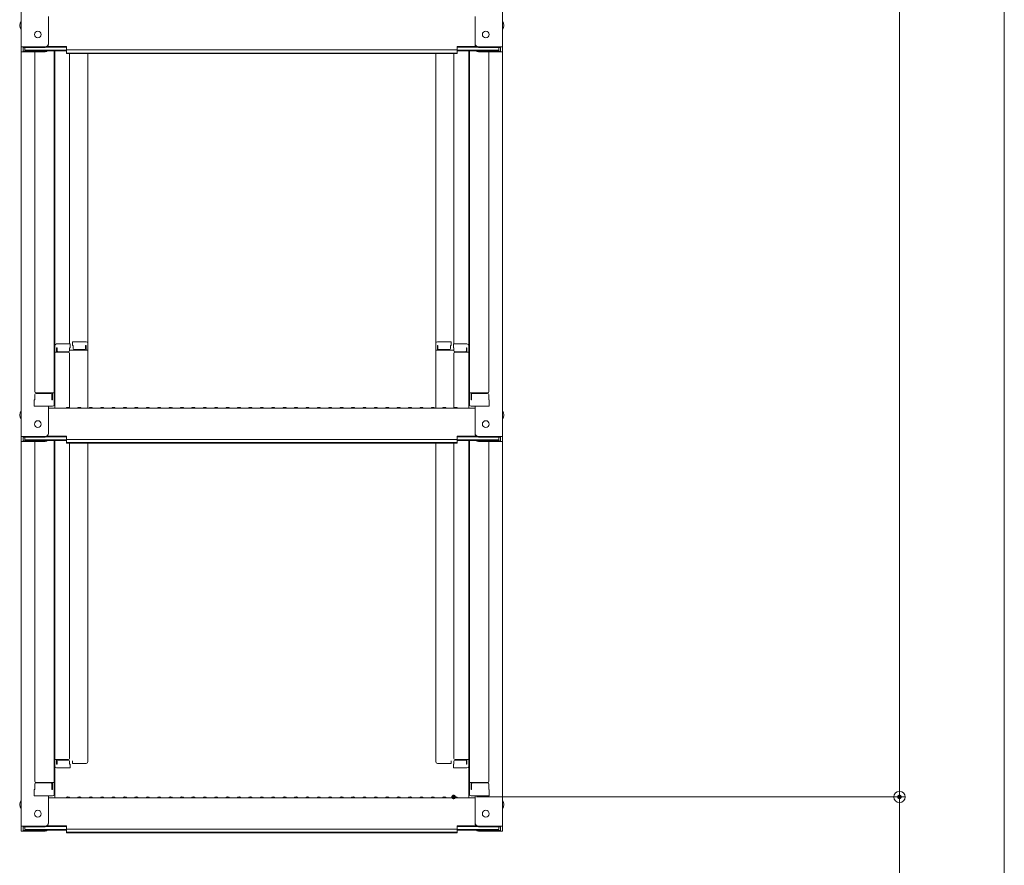
# Model space of a CAD drawing. Units: millimetres. Extents: x -2000 to 2000, y -1385 to 1385.
# Drawn here: x 694 to 1126, y -838 to -467 of the extents above; entities that cross this region are included whole.
import ezdxf

# ---------------------------------------------------------------- set-up
doc = ezdxf.new("R2010")
doc.units = ezdxf.units.MM
doc.header["$LTSCALE"] = 5
doc.layers.add('sunpou', color=7, linetype='Continuous')

# ---------------------------------------------------------------- blocks, each defined once
blk = doc.blocks.new('_ORIGIN_1-A_')
at = {"layer": 'sunpou', "color": 230, "linetype": 'Continuous', "lineweight": 5}
blk.add_line((0, 0), (-1, 0), dxfattribs=at)
blk.add_circle((0, 0), 0.5, dxfattribs=at)

msp = doc.modelspace()

# ---------------------------------------------------------------- linework, layer by layer
at = {"color": 120, "linetype": 'Continuous', "lineweight": 5}
for p, q in [((695.11, -310.17), (695.11, -478.79)), ((906.11, -310.17), (906.11, -478.79)), ((707.11, -477.57), (707.11, -465.56)), ((894.11, -477.57), (894.11, -465.56)), ((705.61, -478.79), (695.11, -478.79)), ((695.11, -478.79), (695.11, -480.97)), ((705.61, -479.07), (695.91, -479.07)), ((695.91, -479.07), (695.91, -480.69)), ((696.71, -479.07), (696.71, -480.32)), ((706.26, -478.92), (714.91, -478.92)), ((706.66, -478.64), (714.91, -478.64)), ((714.91, -480.11), (714.91, -478.64)), ((886.31, -480.11), (886.31, -478.64)), ((894.57, -478.64), (886.31, -478.64)), ((894.96, -478.92), (886.31, -478.92)), ((895.61, -478.79), (906.11, -478.79)), ((895.61, -479.07), (905.31, -479.07)), ((904.51, -479.07), (904.51, -480.32)), ((905.31, -479.07), (905.31, -480.69)), ((906.11, -478.79), (906.11, -480.97)), ((695.11, -480.97), (695.11, -649.59)), ((705.61, -480.97), (695.11, -480.97)), ((705.61, -480.69), (695.91, -480.69)), ((696.71, -480.32), (714.91, -480.32)), ((701.11, -480.97), (701.11, -629.94)), ((706.15, -480.59), (714.91, -480.59)), ((709.61, -480.59), (709.61, -635.56)), ((709.86, -609.82), (709.86, -480.59)), ((714.91, -480.11), (800.61, -480.11)), ((714.91, -481.78), (714.91, -480.32)), ((714.91, -481.51), (800.61, -481.51)), ((714.91, -481.78), (800.61, -481.78)), ((716.36, -481.78), (716.36, -609.02)), ((724.36, -608.86), (724.36, -481.78)), ((886.31, -480.11), (800.61, -480.11)), ((886.31, -481.51), (800.61, -481.51)), ((886.31, -481.78), (800.61, -481.78)), ((876.86, -608.86), (876.86, -481.78)), ((884.86, -481.78), (884.86, -609.02)), ((886.31, -481.78), (886.31, -480.32)), ((904.51, -480.32), (886.31, -480.32)), ((895.07, -480.59), (886.31, -480.59)), ((891.36, -609.82), (891.36, -480.59)), ((891.61, -480.59), (891.61, -635.56)), ((895.61, -480.69), (905.31, -480.69)), ((895.61, -480.97), (906.11, -480.97)), ((900.11, -480.97), (900.11, -629.94)), ((906.11, -480.97), (906.11, -649.59)), ((717.61, -608.06), (717.61, -609.74)), ((717.61, -608.06), (723.56, -608.06)), ((883.61, -608.06), (877.66, -608.06)), ((883.61, -608.06), (883.61, -609.74)), ((709.61, -610.86), (709.86, -610.86)), ((709.61, -610.86), (709.61, -615.61)), ((709.61, -610.88), (709.86, -610.88)), ((709.61, -615.13), (709.61, -610.88)), ((709.86, -609.82), (709.86, -637.19)), ((715.86, -612.69), (709.86, -612.69)), ((716.61, -609.02), (710.66, -609.02)), ((710.86, -610.7), (710.66, -610.7)), ((710.66, -610.7), (710.66, -612.69)), ((710.86, -610.7), (710.86, -611.95)), ((715.86, -612.45), (711.36, -612.45)), ((716.61, -610.7), (716.36, -610.7)), ((716.36, -610.7), (716.36, -611.95)), ((724.36, -611.73), (716.36, -611.73)), ((716.61, -609.02), (716.61, -610.7)), ((717.61, -609.74), (717.86, -609.74)), ((717.86, -609.74), (717.86, -610.98)), ((718.36, -611.48), (722.86, -611.48)), ((723.36, -609.74), (723.36, -610.98)), ((723.36, -609.74), (723.56, -609.74)), ((723.56, -609.74), (723.56, -611.73)), ((724.36, -608.86), (724.36, -637.19)), ((876.86, -608.86), (876.86, -637.19)), ((876.86, -611.73), (884.86, -611.73)), ((877.66, -609.74), (877.66, -611.73)), ((877.86, -609.74), (877.66, -609.74)), ((877.86, -609.74), (877.86, -610.98)), ((882.86, -611.48), (878.36, -611.48)), ((883.61, -609.74), (883.36, -609.74)), ((883.36, -609.74), (883.36, -610.98)), ((884.61, -609.02), (884.61, -610.7)), ((884.61, -609.02), (890.56, -609.02)), ((884.61, -610.7), (884.86, -610.7)), ((884.86, -610.7), (884.86, -611.95)), ((885.36, -612.45), (889.86, -612.45)), ((885.36, -612.69), (891.36, -612.69)), ((890.36, -610.7), (890.56, -610.7)), ((890.36, -610.7), (890.36, -611.95)), ((890.56, -610.7), (890.56, -612.69)), ((891.36, -609.82), (891.36, -637.19)), ((891.61, -610.86), (891.36, -610.86)), ((891.61, -610.88), (891.36, -610.88)), ((891.61, -610.86), (891.61, -615.61)), ((891.61, -615.13), (891.61, -610.88)), ((709.61, -615.13), (709.86, -615.13)), ((709.61, -615.61), (709.86, -615.61)), ((716.36, -637.13), (716.36, -613.19)), ((884.86, -637.13), (884.86, -613.19)), ((891.61, -615.13), (891.36, -615.13)), ((891.61, -615.61), (891.36, -615.61)), ((701.11, -633.51), (700.86, -633.6)), ((700.86, -636.36), (700.86, -633.6)), ((701.11, -633.51), (701.11, -631.19)), ((701.11, -631.19), (701.11, -633.51)), ((701.61, -630.44), (709.61, -630.44)), ((701.61, -630.69), (708.11, -630.69)), ((708.61, -633.51), (708.61, -631.19)), ((708.61, -633.51), (708.81, -633.51)), ((708.81, -633.51), (708.81, -630.44)), ((899.61, -630.44), (891.61, -630.44)), ((892.41, -633.51), (892.41, -630.44)), ((892.61, -633.51), (892.41, -633.51)), ((892.61, -633.51), (892.61, -631.19)), ((899.61, -630.69), (893.11, -630.69)), ((900.11, -631.19), (900.11, -633.51)), ((900.11, -633.51), (900.11, -631.19)), ((900.11, -633.51), (900.36, -633.6)), ((900.36, -636.36), (900.36, -633.6)), ((700.86, -636.36), (708.81, -636.36)), ((708.61, -636.36), (701.11, -636.36)), ((707.11, -648.37), (707.11, -636.36)), ((707.11, -637.19), (800.61, -637.19)), ((708.81, -636.36), (708.61, -636.36)), ((715.14, -636.97), (714.79, -637.17)), ((716.09, -636.97), (716.44, -637.17)), ((720.14, -636.97), (719.79, -637.17)), ((721.09, -636.97), (721.44, -637.17)), ((725.14, -636.97), (724.79, -637.17)), ((726.09, -636.97), (726.44, -637.17)), ((730.14, -636.97), (729.79, -637.17)), ((731.09, -636.97), (731.44, -637.17)), ((735.14, -636.97), (734.79, -637.17)), ((736.09, -636.97), (736.44, -637.17)), ((740.14, -636.97), (739.79, -637.17)), ((741.09, -636.97), (741.44, -637.17)), ((745.14, -636.97), (744.79, -637.17)), ((746.09, -636.97), (746.44, -637.17)), ((750.14, -636.97), (749.79, -637.17)), ((751.09, -636.97), (751.44, -637.17)), ((755.14, -636.97), (754.79, -637.17)), ((756.09, -636.97), (756.44, -637.17)), ((760.14, -636.97), (759.79, -637.17)), ((761.09, -636.97), (761.44, -637.17)), ((765.14, -636.97), (764.79, -637.17)), ((766.09, -636.97), (766.44, -637.17)), ((770.14, -636.97), (769.79, -637.17)), ((771.09, -636.97), (771.44, -637.17)), ((775.14, -636.97), (774.79, -637.17)), ((776.09, -636.97), (776.44, -637.17)), ((780.14, -636.97), (779.79, -637.17)), ((781.09, -636.97), (781.44, -637.17)), ((785.14, -636.97), (784.79, -637.17)), ((786.09, -636.97), (786.44, -637.17)), ((790.14, -636.97), (789.79, -637.17)), ((791.09, -636.97), (791.44, -637.17)), ((795.14, -636.97), (794.79, -637.17)), ((796.09, -636.97), (796.44, -637.17)), ((800.14, -636.97), (799.79, -637.17)), ((894.11, -637.19), (800.61, -637.19)), ((801.09, -636.97), (801.44, -637.17)), ((805.14, -636.97), (804.79, -637.17)), ((806.09, -636.97), (806.44, -637.17)), ((810.14, -636.97), (809.79, -637.17)), ((811.09, -636.97), (811.44, -637.17)), ((815.14, -636.97), (814.79, -637.17)), ((816.09, -636.97), (816.44, -637.17)), ((820.14, -636.97), (819.79, -637.17)), ((821.09, -636.97), (821.44, -637.17)), ((825.14, -636.97), (824.79, -637.17)), ((826.09, -636.97), (826.44, -637.17)), ((830.14, -636.97), (829.79, -637.17)), ((831.09, -636.97), (831.44, -637.17)), ((835.14, -636.97), (834.79, -637.17)), ((836.09, -636.97), (836.44, -637.17)), ((840.14, -636.97), (839.79, -637.17)), ((841.09, -636.97), (841.44, -637.17)), ((845.14, -636.97), (844.79, -637.17)), ((846.09, -636.97), (846.44, -637.17)), ((850.14, -636.97), (849.79, -637.17)), ((851.09, -636.97), (851.44, -637.17)), ((855.14, -636.97), (854.79, -637.17)), ((856.09, -636.97), (856.44, -637.17)), ((860.14, -636.97), (859.79, -637.17)), ((861.09, -636.97), (861.44, -637.17)), ((865.14, -636.97), (864.79, -637.17)), ((866.09, -636.97), (866.44, -637.17)), ((870.14, -636.97), (869.79, -637.17)), ((871.09, -636.97), (871.44, -637.17)), ((875.14, -636.97), (874.79, -637.17)), ((876.09, -636.97), (876.44, -637.17)), ((880.14, -636.97), (879.79, -637.17)), ((881.09, -636.97), (881.44, -637.17)), ((885.14, -636.97), (884.79, -637.17)), ((886.09, -636.97), (886.44, -637.17)), ((892.41, -636.36), (892.61, -636.36)), ((900.36, -636.36), (892.41, -636.36)), ((892.61, -636.36), (900.11, -636.36)), ((894.11, -648.37), (894.11, -636.36)), ((705.61, -649.59), (695.11, -649.59)), ((695.11, -649.59), (695.11, -651.77)), ((695.11, -651.77), (695.11, -820.39)), ((705.61, -651.77), (695.11, -651.77)), ((705.61, -649.87), (695.91, -649.87)), ((695.91, -649.87), (695.91, -651.49)), ((705.61, -651.49), (695.91, -651.49)), ((696.71, -649.87), (696.71, -651.12)), ((696.71, -651.12), (714.91, -651.12)), ((701.11, -651.77), (701.11, -800.74)), ((706.15, -651.39), (714.91, -651.39)), ((706.26, -649.72), (714.91, -649.72)), ((706.66, -649.44), (714.91, -649.44)), ((709.61, -651.39), (709.61, -806.36)), ((709.86, -780.62), (709.86, -651.39)), ((714.91, -650.91), (714.91, -649.44)), ((714.91, -650.91), (800.61, -650.91)), ((714.91, -652.58), (714.91, -651.12)), ((886.31, -650.91), (800.61, -650.91)), ((886.31, -650.91), (886.31, -649.44)), ((894.57, -649.44), (886.31, -649.44)), ((894.96, -649.72), (886.31, -649.72)), ((886.31, -652.58), (886.31, -651.12)), ((904.51, -651.12), (886.31, -651.12)), ((895.07, -651.39), (886.31, -651.39)), ((891.36, -780.62), (891.36, -651.39)), ((891.61, -651.39), (891.61, -806.36)), ((895.61, -649.59), (906.11, -649.59)), ((895.61, -649.87), (905.31, -649.87)), ((895.61, -651.49), (905.31, -651.49)), ((895.61, -651.77), (906.11, -651.77)), ((900.11, -651.77), (900.11, -800.74)), ((904.51, -649.87), (904.51, -651.12)), ((905.31, -649.87), (905.31, -651.49)), ((906.11, -649.59), (906.11, -651.77)), ((906.11, -651.77), (906.11, -820.39)), ((714.91, -652.31), (800.61, -652.31)), ((714.91, -652.58), (800.61, -652.58)), ((716.36, -652.58), (716.36, -790.72)), ((724.36, -792.13), (724.36, -652.58)), ((886.31, -652.31), (800.61, -652.31)), ((886.31, -652.58), (800.61, -652.58)), ((876.86, -792.13), (876.86, -652.58)), ((884.86, -652.58), (884.86, -790.72)), ((709.86, -780.62), (709.86, -807.99)), ((891.36, -780.62), (891.36, -807.99)), ((709.61, -781.66), (709.61, -786.41)), ((709.61, -785.93), (709.61, -781.68)), ((891.61, -781.66), (891.61, -786.41)), ((891.61, -785.93), (891.61, -781.68)), ((709.61, -785.93), (709.86, -785.93)), ((709.61, -786.41), (709.86, -786.41)), ((709.61, -793.05), (709.61, -788.3)), ((709.61, -788.3), (709.86, -788.3)), ((709.61, -788.78), (709.61, -793.03)), ((709.61, -788.78), (709.86, -788.78)), ((891.61, -785.93), (891.36, -785.93)), ((891.61, -786.41), (891.36, -786.41)), ((891.61, -788.3), (891.36, -788.3)), ((891.61, -788.78), (891.36, -788.78)), ((891.61, -793.05), (891.61, -788.3)), ((891.61, -788.78), (891.61, -793.03)), ((709.61, -793.03), (709.86, -793.03)), ((709.61, -793.05), (709.86, -793.05)), ((715.86, -791.22), (709.86, -791.22)), ((710.66, -793.21), (710.66, -791.22)), ((710.86, -793.21), (710.66, -793.21)), ((710.86, -793.21), (710.86, -791.97)), ((715.86, -791.47), (711.36, -791.47)), ((716.36, -793.21), (716.36, -791.97)), ((716.61, -793.21), (716.36, -793.21)), ((716.61, -794.89), (716.61, -793.21)), ((717.61, -792.93), (717.61, -791.81)), ((717.61, -792.93), (723.56, -792.93)), ((724.36, -792.13), (724.36, -791.81)), ((876.86, -792.13), (876.86, -791.81)), ((883.61, -792.93), (877.66, -792.93)), ((883.61, -792.93), (883.61, -791.81)), ((884.61, -794.89), (884.61, -793.21)), ((884.61, -793.21), (884.86, -793.21)), ((884.86, -793.21), (884.86, -791.97)), ((885.36, -791.22), (891.36, -791.22)), ((885.36, -791.47), (889.86, -791.47)), ((890.36, -793.21), (890.36, -791.97)), ((890.36, -793.21), (890.56, -793.21)), ((890.56, -793.21), (890.56, -791.22)), ((891.61, -793.03), (891.36, -793.03)), ((891.61, -793.05), (891.36, -793.05)), ((716.61, -794.89), (710.66, -794.89)), ((884.61, -794.89), (890.56, -794.89)), ((701.11, -804.31), (701.11, -801.99)), ((701.11, -801.99), (701.11, -804.31)), ((701.61, -801.24), (709.61, -801.24)), ((701.61, -801.49), (708.11, -801.49)), ((708.61, -804.31), (708.61, -801.99)), ((708.81, -804.31), (708.81, -801.24)), ((899.61, -801.24), (891.61, -801.24)), ((892.41, -804.31), (892.41, -801.24)), ((892.61, -804.31), (892.61, -801.99)), ((899.61, -801.49), (893.11, -801.49)), ((900.11, -801.99), (900.11, -804.31)), ((900.11, -804.31), (900.11, -801.99)), ((701.11, -804.31), (700.86, -804.4)), ((700.86, -807.16), (700.86, -804.4)), ((700.86, -807.16), (708.81, -807.16)), ((708.61, -807.16), (701.11, -807.16)), ((707.11, -819.17), (707.11, -807.16)), ((708.61, -804.31), (708.81, -804.31)), ((708.81, -807.16), (708.61, -807.16)), ((892.61, -804.31), (892.41, -804.31)), ((892.41, -807.16), (892.61, -807.16)), ((900.36, -807.16), (892.41, -807.16)), ((892.61, -807.16), (900.11, -807.16)), ((894.11, -819.17), (894.11, -807.16)), ((900.11, -804.31), (900.36, -804.4)), ((900.36, -807.16), (900.36, -804.4)), ((707.11, -807.99), (800.61, -807.99)), ((715.14, -807.77), (714.79, -807.97)), ((716.09, -807.77), (716.44, -807.97)), ((720.14, -807.77), (719.79, -807.97)), ((721.09, -807.77), (721.44, -807.97)), ((725.14, -807.77), (724.79, -807.97)), ((726.09, -807.77), (726.44, -807.97)), ((730.14, -807.77), (729.79, -807.97)), ((731.09, -807.77), (731.44, -807.97)), ((735.14, -807.77), (734.79, -807.97)), ((736.09, -807.77), (736.44, -807.97)), ((740.14, -807.77), (739.79, -807.97)), ((741.09, -807.77), (741.44, -807.97)), ((745.14, -807.77), (744.79, -807.97)), ((746.09, -807.77), (746.44, -807.97)), ((750.14, -807.77), (749.79, -807.97)), ((751.09, -807.77), (751.44, -807.97)), ((755.14, -807.77), (754.79, -807.97)), ((756.09, -807.77), (756.44, -807.97)), ((760.14, -807.77), (759.79, -807.97)), ((761.09, -807.77), (761.44, -807.97)), ((765.14, -807.77), (764.79, -807.97)), ((766.09, -807.77), (766.44, -807.97)), ((770.14, -807.77), (769.79, -807.97)), ((771.09, -807.77), (771.44, -807.97)), ((775.14, -807.77), (774.79, -807.97)), ((776.09, -807.77), (776.44, -807.97)), ((780.14, -807.77), (779.79, -807.97)), ((781.09, -807.77), (781.44, -807.97)), ((785.14, -807.77), (784.79, -807.97)), ((786.09, -807.77), (786.44, -807.97)), ((790.14, -807.77), (789.79, -807.97)), ((791.09, -807.77), (791.44, -807.97)), ((795.14, -807.77), (794.79, -807.97)), ((796.09, -807.77), (796.44, -807.97)), ((800.14, -807.77), (799.79, -807.97)), ((894.11, -807.99), (800.61, -807.99)), ((801.09, -807.77), (801.44, -807.97)), ((805.14, -807.77), (804.79, -807.97)), ((806.09, -807.77), (806.44, -807.97)), ((810.14, -807.77), (809.79, -807.97)), ((811.09, -807.77), (811.44, -807.97)), ((815.14, -807.77), (814.79, -807.97)), ((816.09, -807.77), (816.44, -807.97)), ((820.14, -807.77), (819.79, -807.97)), ((821.09, -807.77), (821.44, -807.97)), ((825.14, -807.77), (824.79, -807.97)), ((826.09, -807.77), (826.44, -807.97)), ((830.14, -807.77), (829.79, -807.97)), ((831.09, -807.77), (831.44, -807.97)), ((835.14, -807.77), (834.79, -807.97)), ((836.09, -807.77), (836.44, -807.97)), ((840.14, -807.77), (839.79, -807.97)), ((841.09, -807.77), (841.44, -807.97)), ((845.14, -807.77), (844.79, -807.97)), ((846.09, -807.77), (846.44, -807.97)), ((850.14, -807.77), (849.79, -807.97)), ((851.09, -807.77), (851.44, -807.97)), ((855.14, -807.77), (854.79, -807.97)), ((856.09, -807.77), (856.44, -807.97)), ((860.14, -807.77), (859.79, -807.97)), ((861.09, -807.77), (861.44, -807.97)), ((865.14, -807.77), (864.79, -807.97)), ((866.09, -807.77), (866.44, -807.97)), ((870.14, -807.77), (869.79, -807.97)), ((871.09, -807.77), (871.44, -807.97)), ((875.14, -807.77), (874.79, -807.97)), ((876.09, -807.77), (876.44, -807.97)), ((880.14, -807.77), (879.79, -807.97)), ((881.09, -807.77), (881.44, -807.97)), ((885.14, -807.77), (884.79, -807.97)), ((886.09, -807.77), (886.44, -807.97)), ((706.66, -820.24), (714.91, -820.24)), ((714.91, -821.7), (714.91, -820.24)), ((886.31, -821.7), (886.31, -820.24)), ((894.57, -820.24), (886.31, -820.24)), ((705.61, -820.39), (695.11, -820.39)), ((695.11, -820.39), (695.11, -822.57)), ((705.61, -822.57), (695.11, -822.57)), ((705.61, -820.67), (695.91, -820.67)), ((695.91, -820.67), (695.91, -822.29)), ((705.61, -822.29), (695.91, -822.29)), ((696.71, -820.67), (696.71, -821.92)), ((696.71, -821.92), (714.91, -821.92)), ((706.15, -822.19), (714.91, -822.19)), ((706.26, -820.52), (714.91, -820.52)), ((714.91, -821.7), (800.61, -821.7)), ((714.91, -823.38), (714.91, -821.92)), ((714.91, -823.1), (800.61, -823.1)), ((714.91, -823.38), (800.61, -823.38)), ((886.31, -821.7), (800.61, -821.7)), ((886.31, -823.1), (800.61, -823.1)), ((886.31, -823.38), (800.61, -823.38)), ((894.96, -820.52), (886.31, -820.52)), ((886.31, -823.38), (886.31, -821.92)), ((904.51, -821.92), (886.31, -821.92)), ((895.07, -822.19), (886.31, -822.19)), ((895.61, -820.39), (906.11, -820.39)), ((895.61, -820.67), (905.31, -820.67)), ((895.61, -822.29), (905.31, -822.29)), ((895.61, -822.57), (906.11, -822.57)), ((904.51, -820.67), (904.51, -821.92)), ((905.31, -820.67), (905.31, -822.29)), ((906.11, -820.39), (906.11, -822.57))]:
    msp.add_line(p, q, dxfattribs=at)
for centre in [(702.41, -473.39), (898.81, -473.39), (702.41, -644.19), (898.81, -644.19), (702.41, -814.99), (898.81, -814.99)]:
    msp.add_circle(centre, 1.5, dxfattribs=at)
for centre, radius, start, end in [((697.82, -469.39), 3.37, 143.5356, 216.4644), ((903.4, -469.39), 3.37, 323.5356, 36.4644), ((705.61, -477.29), 1.5, 270, 0), ((705.61, -477.57), 1.5, 270, 0), ((895.61, -477.29), 1.5, 180, 270), ((895.61, -477.57), 1.5, 180, 270), ((705.61, -479.47), 1.5, 270, 311.3702), ((705.61, -479.19), 1.5, 270, 291.114), ((895.61, -479.47), 1.5, 228.6298, 270), ((895.61, -479.19), 1.5, 248.886, 270), ((723.56, -608.86), 0.8, 0, 90), ((877.66, -608.86), 0.8, 90, 180), ((710.66, -609.82), 0.8, 90, 180), ((711.36, -611.95), 0.5, 180, 270), ((715.86, -611.95), 0.5, 270, 0), ((715.86, -613.19), 0.5, 0, 90), ((718.36, -610.98), 0.5, 180, 270), ((722.86, -610.98), 0.5, 270, 0), ((878.36, -610.98), 0.5, 180, 270), ((882.86, -610.98), 0.5, 270, 0), ((885.36, -611.95), 0.5, 180, 270), ((885.36, -613.19), 0.5, 90, 180), ((889.86, -611.95), 0.5, 270, 0), ((890.56, -609.82), 0.8, 0, 90), ((701.61, -629.94), 0.5, 180, 270), ((899.61, -629.94), 0.5, 270, 0), ((701.61, -631.19), 0.5, 90, 180), ((708.11, -631.19), 0.5, 0, 90), ((893.11, -631.19), 0.5, 90, 180), ((899.61, -631.19), 0.5, 0, 90), ((697.82, -640.19), 3.37, 143.5356, 216.4644), ((708.81, -635.56), 0.8, 270, 0), ((714.71, -637.04), 0.15, 270, 300.0682), ((715.61, -637.79), 0.95, 90, 120.0682), ((715.61, -637.79), 0.95, 59.9318, 90), ((716.51, -637.04), 0.15, 239.9318, 270), ((719.71, -637.04), 0.15, 270, 300.0682), ((720.61, -637.79), 0.95, 90, 120.0682), ((720.61, -637.79), 0.95, 59.9318, 90), ((721.51, -637.04), 0.15, 239.9318, 270), ((724.71, -637.04), 0.15, 270, 300.0682), ((725.61, -637.79), 0.95, 90, 120.0682), ((725.61, -637.79), 0.95, 59.9318, 90), ((726.51, -637.04), 0.15, 239.9318, 270), ((729.71, -637.04), 0.15, 270, 300.0682), ((730.61, -637.79), 0.95, 90, 120.0682), ((730.61, -637.79), 0.95, 59.9318, 90), ((731.51, -637.04), 0.15, 239.9318, 270), ((734.71, -637.04), 0.15, 270, 300.0682), ((735.61, -637.79), 0.95, 90, 120.0682), ((735.61, -637.79), 0.95, 59.9318, 90), ((736.51, -637.04), 0.15, 239.9318, 270), ((739.71, -637.04), 0.15, 270, 300.0682), ((740.61, -637.79), 0.95, 90, 120.0682), ((740.61, -637.79), 0.95, 59.9318, 90), ((741.51, -637.04), 0.15, 239.9318, 270), ((744.71, -637.04), 0.15, 270, 300.0682), ((745.61, -637.79), 0.95, 90, 120.0682), ((745.61, -637.79), 0.95, 59.9318, 90), ((746.51, -637.04), 0.15, 239.9318, 270), ((749.71, -637.04), 0.15, 270, 300.0682), ((750.61, -637.79), 0.95, 90, 120.0682), ((750.61, -637.79), 0.95, 59.9318, 90), ((751.51, -637.04), 0.15, 239.9318, 270), ((754.71, -637.04), 0.15, 270, 300.0682), ((755.61, -637.79), 0.95, 90, 120.0682), ((755.61, -637.79), 0.95, 59.9318, 90), ((756.51, -637.04), 0.15, 239.9318, 270), ((759.71, -637.04), 0.15, 270, 300.0682), ((760.61, -637.79), 0.95, 90, 120.0682), ((760.61, -637.79), 0.95, 59.9318, 90), ((761.51, -637.04), 0.15, 239.9318, 270), ((764.71, -637.04), 0.15, 270, 300.0682), ((765.61, -637.79), 0.95, 90, 120.0682), ((765.61, -637.79), 0.95, 59.9318, 90), ((766.51, -637.04), 0.15, 239.9318, 270), ((769.71, -637.04), 0.15, 270, 300.0682), ((770.61, -637.79), 0.95, 90, 120.0682), ((770.61, -637.79), 0.95, 59.9318, 90), ((771.51, -637.04), 0.15, 239.9318, 270), ((774.71, -637.04), 0.15, 270, 300.0682), ((775.61, -637.79), 0.95, 90, 120.0682), ((775.61, -637.79), 0.95, 59.9318, 90), ((776.51, -637.04), 0.15, 239.9318, 270), ((779.71, -637.04), 0.15, 270, 300.0682), ((780.61, -637.79), 0.95, 90, 120.0682), ((780.61, -637.79), 0.95, 59.9318, 90), ((781.51, -637.04), 0.15, 239.9318, 270), ((784.71, -637.04), 0.15, 270, 300.0682), ((785.61, -637.79), 0.95, 90, 120.0682), ((785.61, -637.79), 0.95, 59.9318, 90), ((786.51, -637.04), 0.15, 239.9318, 270), ((789.71, -637.04), 0.15, 270, 300.0682), ((790.61, -637.79), 0.95, 90, 120.0682), ((790.61, -637.79), 0.95, 59.9318, 90), ((791.51, -637.04), 0.15, 239.9318, 270), ((794.71, -637.04), 0.15, 270, 300.0682), ((795.61, -637.79), 0.95, 90, 120.0682), ((795.61, -637.79), 0.95, 59.9318, 90), ((796.51, -637.04), 0.15, 239.9318, 270), ((799.71, -637.04), 0.15, 270, 300.0682), ((800.61, -637.79), 0.95, 90, 120.0682), ((800.61, -637.79), 0.95, 59.9318, 90), ((801.51, -637.04), 0.15, 239.9318, 270), ((804.71, -637.04), 0.15, 270, 300.0682), ((805.61, -637.79), 0.95, 90, 120.0682), ((805.61, -637.79), 0.95, 59.9318, 90), ((806.51, -637.04), 0.15, 239.9318, 270), ((809.71, -637.04), 0.15, 270, 300.0682), ((810.61, -637.79), 0.95, 90, 120.0682), ((810.61, -637.79), 0.95, 59.9318, 90), ((811.51, -637.04), 0.15, 239.9318, 270), ((814.71, -637.04), 0.15, 270, 300.0682), ((815.61, -637.79), 0.95, 90, 120.0682), ((815.61, -637.79), 0.95, 59.9318, 90), ((816.51, -637.04), 0.15, 239.9318, 270), ((819.71, -637.04), 0.15, 270, 300.0682), ((820.61, -637.79), 0.95, 90, 120.0682), ((820.61, -637.79), 0.95, 59.9318, 90), ((821.51, -637.04), 0.15, 239.9318, 270), ((824.71, -637.04), 0.15, 270, 300.0682), ((825.61, -637.79), 0.95, 90, 120.0682), ((825.61, -637.79), 0.95, 59.9318, 90), ((826.51, -637.04), 0.15, 239.9318, 270), ((829.71, -637.04), 0.15, 270, 300.0682), ((830.61, -637.79), 0.95, 90, 120.0682), ((830.61, -637.79), 0.95, 59.9318, 90), ((831.51, -637.04), 0.15, 239.9318, 270), ((834.71, -637.04), 0.15, 270, 300.0682), ((835.61, -637.79), 0.95, 90, 120.0682), ((835.61, -637.79), 0.95, 59.9318, 90), ((836.51, -637.04), 0.15, 239.9318, 270), ((839.71, -637.04), 0.15, 270, 300.0682), ((840.61, -637.79), 0.95, 90, 120.0682), ((840.61, -637.79), 0.95, 59.9318, 90), ((841.51, -637.04), 0.15, 239.9318, 270), ((844.71, -637.04), 0.15, 270, 300.0682), ((845.61, -637.79), 0.95, 90, 120.0682), ((845.61, -637.79), 0.95, 59.9318, 90), ((846.51, -637.04), 0.15, 239.9318, 270), ((849.71, -637.04), 0.15, 270, 300.0682), ((850.61, -637.79), 0.95, 90, 120.0682), ((850.61, -637.79), 0.95, 59.9318, 90), ((851.51, -637.04), 0.15, 239.9318, 270), ((854.71, -637.04), 0.15, 270, 300.0682), ((855.61, -637.79), 0.95, 90, 120.0682), ((855.61, -637.79), 0.95, 59.9318, 90), ((856.51, -637.04), 0.15, 239.9318, 270), ((859.71, -637.04), 0.15, 270, 300.0682), ((860.61, -637.79), 0.95, 90, 120.0682), ((860.61, -637.79), 0.95, 59.9318, 90), ((861.51, -637.04), 0.15, 239.9318, 270), ((864.71, -637.04), 0.15, 270, 300.0682), ((865.61, -637.79), 0.95, 90, 120.0682), ((865.61, -637.79), 0.95, 59.9318, 90), ((866.51, -637.04), 0.15, 239.9318, 270), ((869.71, -637.04), 0.15, 270, 300.0682), ((870.61, -637.79), 0.95, 90, 120.0682), ((870.61, -637.79), 0.95, 59.9318, 90), ((871.51, -637.04), 0.15, 239.9318, 270), ((874.71, -637.04), 0.15, 270, 300.0682), ((875.61, -637.79), 0.95, 90, 120.0682), ((875.61, -637.79), 0.95, 59.9318, 90), ((876.51, -637.04), 0.15, 239.9318, 270), ((879.71, -637.04), 0.15, 270, 300.0682), ((880.61, -637.79), 0.95, 90, 120.0682), ((880.61, -637.79), 0.95, 59.9318, 90), ((881.51, -637.04), 0.15, 239.9318, 270), ((884.71, -637.04), 0.15, 270, 300.0682), ((885.61, -637.79), 0.95, 90, 120.0682), ((885.61, -637.79), 0.95, 59.9318, 90), ((886.51, -637.04), 0.15, 239.9318, 270), ((892.41, -635.56), 0.8, 180, 270), ((903.4, -640.19), 3.37, 323.5356, 36.4644), ((705.61, -648.09), 1.5, 270, 0), ((705.61, -648.37), 1.5, 270, 0), ((705.61, -650.27), 1.5, 270, 311.3702), ((705.61, -649.99), 1.5, 270, 291.114), ((895.61, -648.09), 1.5, 180, 270), ((895.61, -648.37), 1.5, 180, 270), ((895.61, -650.27), 1.5, 228.6298, 270), ((895.61, -649.99), 1.5, 248.886, 270), ((710.66, -794.09), 0.8, 180, 270), ((711.36, -791.97), 0.5, 90, 180), ((715.86, -790.72), 0.5, 270, 0), ((715.86, -791.97), 0.5, 0, 90), ((723.56, -792.13), 0.8, 270, 0), ((877.66, -792.13), 0.8, 180, 270), ((885.36, -790.72), 0.5, 180, 270), ((885.36, -791.97), 0.5, 90, 180), ((889.86, -791.97), 0.5, 0, 90), ((890.56, -794.09), 0.8, 270, 0), ((701.61, -800.74), 0.5, 180, 270), ((701.61, -801.99), 0.5, 90, 180), ((708.11, -801.99), 0.5, 0, 90), ((893.11, -801.99), 0.5, 90, 180), ((899.61, -800.74), 0.5, 270, 0), ((899.61, -801.99), 0.5, 0, 90), ((708.81, -806.36), 0.8, 270, 0), ((892.41, -806.36), 0.8, 180, 270), ((697.82, -810.99), 3.37, 143.5356, 216.4644), ((714.71, -807.84), 0.15, 270, 300.0682), ((715.61, -808.59), 0.95, 90, 120.0682), ((715.61, -808.59), 0.95, 59.9318, 90), ((716.51, -807.84), 0.15, 239.9318, 270), ((719.71, -807.84), 0.15, 270, 300.0682), ((720.61, -808.59), 0.95, 90, 120.0682), ((720.61, -808.59), 0.95, 59.9318, 90), ((721.51, -807.84), 0.15, 239.9318, 270), ((724.71, -807.84), 0.15, 270, 300.0682), ((725.61, -808.59), 0.95, 90, 120.0682), ((725.61, -808.59), 0.95, 59.9318, 90), ((726.51, -807.84), 0.15, 239.9318, 270), ((729.71, -807.84), 0.15, 270, 300.0682), ((730.61, -808.59), 0.95, 90, 120.0682), ((730.61, -808.59), 0.95, 59.9318, 90), ((731.51, -807.84), 0.15, 239.9318, 270), ((734.71, -807.84), 0.15, 270, 300.0682), ((735.61, -808.59), 0.95, 90, 120.0682), ((735.61, -808.59), 0.95, 59.9318, 90), ((736.51, -807.84), 0.15, 239.9318, 270), ((739.71, -807.84), 0.15, 270, 300.0682), ((740.61, -808.59), 0.95, 90, 120.0682), ((740.61, -808.59), 0.95, 59.9318, 90), ((741.51, -807.84), 0.15, 239.9318, 270), ((744.71, -807.84), 0.15, 270, 300.0682), ((745.61, -808.59), 0.95, 90, 120.0682), ((745.61, -808.59), 0.95, 59.9318, 90), ((746.51, -807.84), 0.15, 239.9318, 270), ((749.71, -807.84), 0.15, 270, 300.0682), ((750.61, -808.59), 0.95, 90, 120.0682), ((750.61, -808.59), 0.95, 59.9318, 90), ((751.51, -807.84), 0.15, 239.9318, 270), ((754.71, -807.84), 0.15, 270, 300.0682), ((755.61, -808.59), 0.95, 90, 120.0682), ((755.61, -808.59), 0.95, 59.9318, 90), ((756.51, -807.84), 0.15, 239.9318, 270), ((759.71, -807.84), 0.15, 270, 300.0682), ((760.61, -808.59), 0.95, 90, 120.0682), ((760.61, -808.59), 0.95, 59.9318, 90), ((761.51, -807.84), 0.15, 239.9318, 270), ((764.71, -807.84), 0.15, 270, 300.0682), ((765.61, -808.59), 0.95, 90, 120.0682), ((765.61, -808.59), 0.95, 59.9318, 90), ((766.51, -807.84), 0.15, 239.9318, 270), ((769.71, -807.84), 0.15, 270, 300.0682), ((770.61, -808.59), 0.95, 90, 120.0682), ((770.61, -808.59), 0.95, 59.9318, 90), ((771.51, -807.84), 0.15, 239.9318, 270), ((774.71, -807.84), 0.15, 270, 300.0682), ((775.61, -808.59), 0.95, 90, 120.0682), ((775.61, -808.59), 0.95, 59.9318, 90), ((776.51, -807.84), 0.15, 239.9318, 270), ((779.71, -807.84), 0.15, 270, 300.0682), ((780.61, -808.59), 0.95, 90, 120.0682), ((780.61, -808.59), 0.95, 59.9318, 90), ((781.51, -807.84), 0.15, 239.9318, 270), ((784.71, -807.84), 0.15, 270, 300.0682), ((785.61, -808.59), 0.95, 90, 120.0682), ((785.61, -808.59), 0.95, 59.9318, 90), ((786.51, -807.84), 0.15, 239.9318, 270), ((789.71, -807.84), 0.15, 270, 300.0682), ((790.61, -808.59), 0.95, 90, 120.0682), ((790.61, -808.59), 0.95, 59.9318, 90), ((791.51, -807.84), 0.15, 239.9318, 270), ((794.71, -807.84), 0.15, 270, 300.0682), ((795.61, -808.59), 0.95, 90, 120.0682), ((795.61, -808.59), 0.95, 59.9318, 90), ((796.51, -807.84), 0.15, 239.9318, 270), ((799.71, -807.84), 0.15, 270, 300.0682), ((800.61, -808.59), 0.95, 90, 120.0682), ((800.61, -808.59), 0.95, 59.9318, 90), ((801.51, -807.84), 0.15, 239.9318, 270), ((804.71, -807.84), 0.15, 270, 300.0682), ((805.61, -808.59), 0.95, 90, 120.0682), ((805.61, -808.59), 0.95, 59.9318, 90), ((806.51, -807.84), 0.15, 239.9318, 270), ((809.71, -807.84), 0.15, 270, 300.0682), ((810.61, -808.59), 0.95, 90, 120.0682), ((810.61, -808.59), 0.95, 59.9318, 90), ((811.51, -807.84), 0.15, 239.9318, 270), ((814.71, -807.84), 0.15, 270, 300.0682), ((815.61, -808.59), 0.95, 90, 120.0682), ((815.61, -808.59), 0.95, 59.9318, 90), ((816.51, -807.84), 0.15, 239.9318, 270), ((819.71, -807.84), 0.15, 270, 300.0682), ((820.61, -808.59), 0.95, 90, 120.0682), ((820.61, -808.59), 0.95, 59.9318, 90), ((821.51, -807.84), 0.15, 239.9318, 270), ((824.71, -807.84), 0.15, 270, 300.0682), ((825.61, -808.59), 0.95, 90, 120.0682), ((825.61, -808.59), 0.95, 59.9318, 90), ((826.51, -807.84), 0.15, 239.9318, 270), ((829.71, -807.84), 0.15, 270, 300.0682), ((830.61, -808.59), 0.95, 90, 120.0682), ((830.61, -808.59), 0.95, 59.9318, 90), ((831.51, -807.84), 0.15, 239.9318, 270), ((834.71, -807.84), 0.15, 270, 300.0682), ((835.61, -808.59), 0.95, 90, 120.0682), ((835.61, -808.59), 0.95, 59.9318, 90), ((836.51, -807.84), 0.15, 239.9318, 270), ((839.71, -807.84), 0.15, 270, 300.0682), ((840.61, -808.59), 0.95, 90, 120.0682), ((840.61, -808.59), 0.95, 59.9318, 90), ((841.51, -807.84), 0.15, 239.9318, 270), ((844.71, -807.84), 0.15, 270, 300.0682), ((845.61, -808.59), 0.95, 90, 120.0682), ((845.61, -808.59), 0.95, 59.9318, 90), ((846.51, -807.84), 0.15, 239.9318, 270), ((849.71, -807.84), 0.15, 270, 300.0682), ((850.61, -808.59), 0.95, 90, 120.0682), ((850.61, -808.59), 0.95, 59.9318, 90), ((851.51, -807.84), 0.15, 239.9318, 270), ((854.71, -807.84), 0.15, 270, 300.0682), ((855.61, -808.59), 0.95, 90, 120.0682), ((855.61, -808.59), 0.95, 59.9318, 90), ((856.51, -807.84), 0.15, 239.9318, 270), ((859.71, -807.84), 0.15, 270, 300.0682), ((860.61, -808.59), 0.95, 90, 120.0682), ((860.61, -808.59), 0.95, 59.9318, 90), ((861.51, -807.84), 0.15, 239.9318, 270), ((864.71, -807.84), 0.15, 270, 300.0682), ((865.61, -808.59), 0.95, 90, 120.0682), ((865.61, -808.59), 0.95, 59.9318, 90), ((866.51, -807.84), 0.15, 239.9318, 270), ((869.71, -807.84), 0.15, 270, 300.0682), ((870.61, -808.59), 0.95, 90, 120.0682), ((870.61, -808.59), 0.95, 59.9318, 90), ((871.51, -807.84), 0.15, 239.9318, 270), ((874.71, -807.84), 0.15, 270, 300.0682), ((875.61, -808.59), 0.95, 90, 120.0682), ((875.61, -808.59), 0.95, 59.9318, 90), ((876.51, -807.84), 0.15, 239.9318, 270), ((879.71, -807.84), 0.15, 270, 300.0682), ((880.61, -808.59), 0.95, 90, 120.0682), ((880.61, -808.59), 0.95, 59.9318, 90), ((881.51, -807.84), 0.15, 239.9318, 270), ((884.71, -807.84), 0.15, 270, 300.0682), ((885.61, -808.59), 0.95, 90, 120.0682), ((885.61, -808.59), 0.95, 59.9318, 90), ((886.51, -807.84), 0.15, 239.9318, 270), ((903.4, -810.99), 3.37, 323.5356, 36.4644), ((705.61, -818.89), 1.5, 270, 0), ((705.61, -819.17), 1.5, 270, 0), ((895.61, -818.89), 1.5, 180, 270), ((895.61, -819.17), 1.5, 180, 270), ((705.61, -821.07), 1.5, 270, 311.3702), ((705.61, -820.79), 1.5, 270, 291.114), ((895.61, -821.07), 1.5, 228.6298, 270), ((895.61, -820.79), 1.5, 248.886, 270)]:
    msp.add_arc(centre, radius, start, end, dxfattribs=at)
at = {"layer": 'DEFPOINTS', "color": 7, "linetype": 'Continuous', "lineweight": 5, "const_width": 1}
for points in [[(885.2, -807.63, 0.414214), (884.7, -807.13, 0.414214), (884.2, -807.63, 0.414214), (884.7, -808.13, 0.414214)], [(885.2, -807.63, 0.414214), (884.7, -807.13, 0.414214), (884.2, -807.63, 0.414214), (884.7, -808.13, 0.414214)], [(1080.7, -807.63, 0.414214), (1080.2, -807.13, 0.414214), (1079.7, -807.63, 0.414214), (1080.2, -808.13, 0.414214)]]:
    msp.add_lwpolyline(points, format="xyb", close=True, dxfattribs=at)
at = {"layer": 'sunpou', "color": 230, "linetype": 'Continuous', "lineweight": 5}
for p, q in [((1080.2, 587.27), (1080.2, -802.63)), ((1126.16, 585.02), (1126.16, -1052.63)), ((894.7, -807.63), (1082.7, -807.63)), ((894.7, -807.63), (1082.7, -807.63)), ((1080.2, -812.63), (1080.2, -1052.63))]:
    msp.add_line(p, q, dxfattribs=at)

# ---------------------------------------------------------------- block references
at = {"layer": 'sunpou', "color": 230, "linetype": 'Continuous', "lineweight": 5, "xscale": 5, "yscale": 5}
for rotation in [270, 90]:
    msp.add_blockref('_ORIGIN_1-A_', (1080.2, -807.63), dxfattribs=dict(at, rotation=rotation))

doc.saveas('drawing.dxf')
